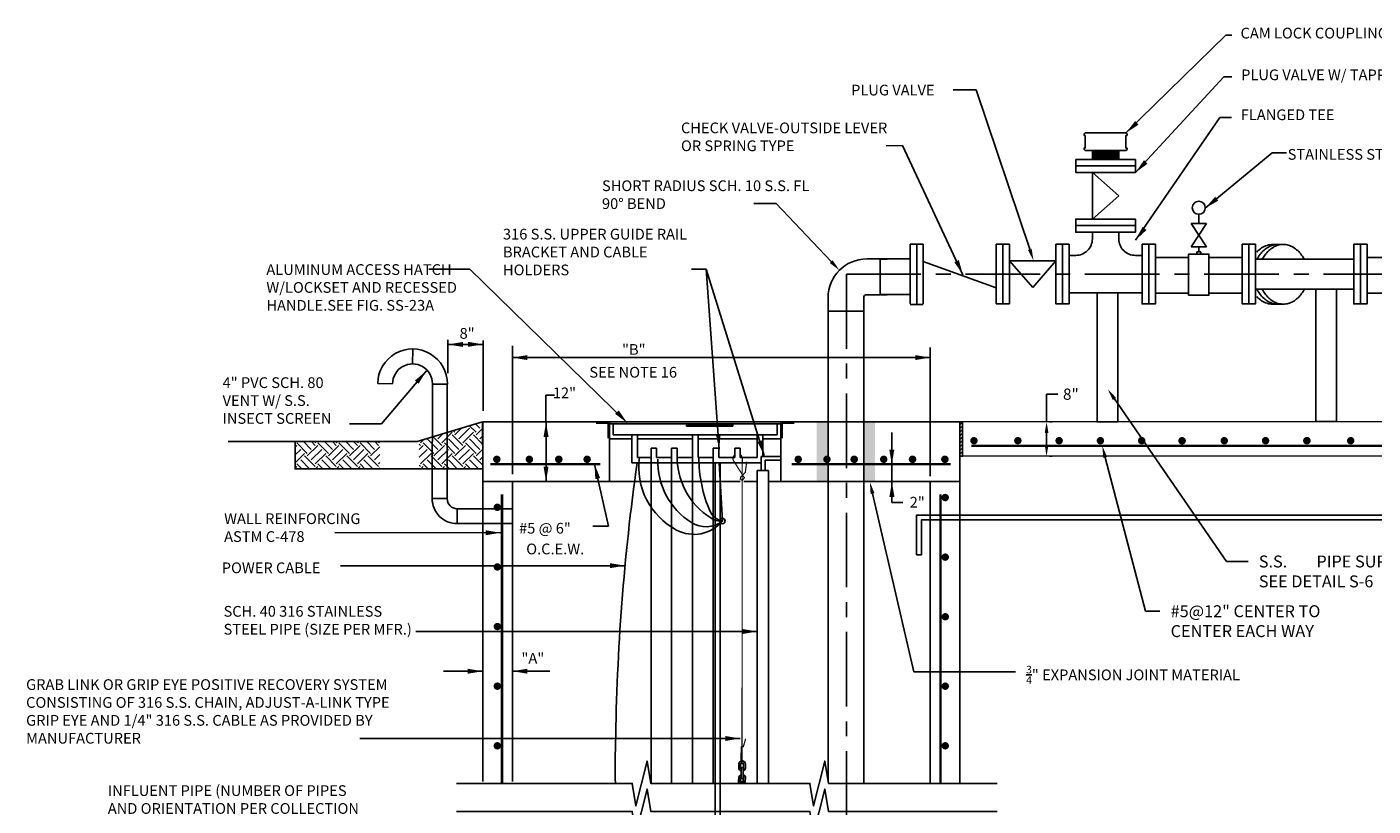
# Model space of a CAD drawing. Units: inches. Extents: x 4.1 to 33.7, y 1.6 to 43.7.
# Drawn here: x 4.1 to 15.4, y 8.5 to 15.1 of the extents above; entities that cross this region are included whole.
import ezdxf
from ezdxf import colors
from ezdxf.entities.mleader import LeaderData, LeaderLine
from ezdxf.math import Vec2, Vec3

# ---------------------------------------------------------------- set-up
doc = ezdxf.new("R2010")
doc.units = ezdxf.units.IN
doc.header["$LTSCALE"] = 0.5
doc.header["$MEASUREMENT"] = 0
doc.linetypes.add('CENTER', pattern=[2, 1.25, -0.25, 0.25, -0.25])
doc.linetypes.add('CENTER2', pattern=[1.125, 0.75, -0.125, 0.125, -0.125])
doc.layers.get('0').update_dxf_attribs({"linetype": 'CONTINUOUS'})
doc.layers.get('DEFPOINTS').update_dxf_attribs({"linetype": 'CONTINUOUS'})
for name, color, linetype in [('18PT', 3, 'CONTINUOUS'), ('_CN TEXT', 4, 'CONTINUOUS'), ('_NEW PIPE ALTERNATE', 4, 'CONTINUOUS'), ('_NEW PIPE CL', 1, 'CENTER2'), ('C-Grade', 1, 'CONTINUOUS'), ('M-Eqp', 4, 'CONTINUOUS'), ('M-Pipe-CL', 1, 'CENTER'), ('M-Pipe-DL', 3, 'CONTINUOUS'), ('mn-pipe', 3, 'CONTINUOUS'), ('S-FOUNDATION', 2, 'CONTINUOUS'), ('S-Metal', 7, 'CONTINUOUS'), ('S-Rebar', 4, 'CONTINUOUS'), ('S-Wall-Shade', 252, 'CONTINUOUS'), ('TX100', 3, 'CONTINUOUS'), ('TX120', 1, 'CONTINUOUS')]:
    doc.layers.add(name, color=color, linetype=linetype)
doc.styles.get("Standard").update_dxf_attribs({"font": 'simplex.shx'})
doc.styles.add('TX100', font='ROMANS.shx', dxfattribs={"height": 0.09})
doc.dimstyles.new('FWS-1TO1$7', dxfattribs={"dimtxt": 0.09, "dimasz": 0.125, "dimexe": 0.09375, "dimexo": 0.09375, "dimgap": 0.05, "dimtad": 0, "dimzin": 1, "dimdsep": 46, "dimtxsty": 'TX100', "dimcen": 0.09375, "dimclrt": 256, "dimadec": 0, "dimazin": 0, "dimtfac": 1, "dimtofl": 0, "dimtmove": 1, "dimatfit": 3, "dimfxl": 1, "dimtolj": 1, "dimtzin": 0, "dimarcsym": 0})
doc.dimstyles.new('simplex text horiz', dxfattribs={"dimtxt": 0.094, "dimasz": 0.094, "dimexe": 0.047, "dimexo": 0.047, "dimgap": 0.047, "dimtad": 0, "dimtih": 1, "dimtoh": 1, "dimdec": 1, "dimzin": 0, "dimdsep": 46, "dimtxsty": 'Standard', "dimcen": 0.09, "dimclrd": 256, "dimclre": 256, "dimclrt": 3, "dimadec": 0, "dimazin": 0, "dimtfac": 1, "dimtdec": 1, "dimtofl": 0, "dimtmove": 0, "dimatfit": 3, "dimfxl": 1, "dimtolj": 1, "dimtzin": 0, "dimarcsym": 0})

# ---------------------------------------------------------------- blocks, each defined once
blk = doc.blocks.new('AR')
blk.add_solid([(-1, 0.167), (-1, -0.167), (0, 0)])
blk = doc.blocks.new('Cam Lock Coupling')
for p, q in [((-2, 1.32), (-2, 0)), ((-2, 0.89), (2, 0.89)), ((2, 0.49), (-2, 0.49)), ((2, 0.09), (-2, 0.09)), ((1.8, 1.08), (-1.8, 1.08)), ((1.8, 0.69), (-1.8, 0.69)), ((1.8, 0.29), (-1.8, 0.29)), ((2, 1.32), (2, 0)), ((2, 1.32), (2, 0))]:
    blk.add_line(p, q)
blk.add_lwpolyline([(-3.07, 3.62), (-3.24, 3.62), (-3.24, 3.83), (-3.07, 4), (3.07, 4), (3.24, 3.83), (3.24, 3.62), (3.07, 3.62), (3.07, 1.7), (3.24, 1.7), (3.24, 1.5), (3.07, 1.32), (-3.07, 1.32), (-3.24, 1.5), (-3.24, 1.7), (-3.07, 1.7)], close=True)
for points in [[(-1.91, 0), (-2, 0.09), (-1.8, 0.29), (-2, 0.49), (-1.8, 0.69), (-2, 0.89), (-1.8, 1.08), (-2, 1.28), (-1.96, 1.32)], [(1.91, 0), (2, 0.09), (1.8, 0.29), (2, 0.49), (1.8, 0.69), (2, 0.89), (1.8, 1.08), (2, 1.28), (1.96, 1.32)]]:
    blk.add_lwpolyline(points)
blk = doc.blocks.new('pvcsch40-6ell90s')
at = {"color": 0, "linetype": 'ByBlock'}
for p, q in [((6.90625, 3.59375), (4.19375, 3.59375)), ((6.90625, 3.59375), (6.90625, -3.59375)), ((-3.59375, -6.90625), (-3.59375, -4.19375)), ((3.59375, -6.90625), (3.59375, -4.19375)), ((6.90625, -3.59375), (4.19375, -3.59375)), ((3.59375, -6.90625), (-3.59375, -6.90625))]:
    blk.add_line(p, q, dxfattribs=at)
for radius in [7.7875, 0.6]:
    blk.add_arc((4.19375, -4.19375), radius, 90, 180, dxfattribs=at)
blk = doc.blocks.new('*D24')
at = {"layer": '_NEW PIPE ALTERNATE', "lineweight": -2, "transparency": 16777216}
for p, q in [((12.681, 11.745), (12.681, 11.977)), ((12.681, 11.977), (12.775, 11.977)), ((12.706, 11.745), (12.728, 11.745)), ((12.681, 11.55), (12.681, 11.651)), ((12.706, 11.456), (12.728, 11.456))]:
    blk.add_line(p, q, dxfattribs=at)
at = {"layer": '_NEW PIPE ALTERNATE', "transparency": 16777216}
for points in [[(12.666, 11.651), (12.697, 11.651), (12.681, 11.745)], [(12.666, 11.55), (12.697, 11.55), (12.681, 11.456)]]:
    blk.add_solid(points, dxfattribs=at)
at = {"layer": 'DEFPOINTS', "color": 0, "transparency": 16777216}
for p in [(12.659, 11.745), (12.681, 11.745), (12.659, 11.456)]:
    blk.add_point(p, dxfattribs=at)
at = {"layer": '_NEW PIPE ALTERNATE', "color": 3, "transparency": 16777216, "insert": (12.885, 11.977), "char_height": 0.094, "attachment_point": 5}
blk.add_mtext('\\A1;8"', dxfattribs=at)

msp = doc.modelspace()

# ---------------------------------------------------------------- hatches: boundary and pattern name
at = {"layer": '_NEW PIPE CL'}
h = msp.add_hatch(dxfattribs=at)
h.set_pattern_fill('ANSI31', color=256, scale=0.172849)
h.set_pattern_definition([(45, (8.666043, 10.477294), (-0.01527781, 0.01527781), [])])
h.paths.add_polyline_path([(11.977, 11.744), (11.955, 11.744), (11.955, 11.456), (11.977, 11.456)])
at = {"layer": 'C-Grade'}
h = msp.add_hatch(dxfattribs=at)
h.set_pattern_fill('EARTH', color=256, scale=0.5, angle=45, style=0)
h.set_pattern_definition([(45, (1.95499, -2.21948), (1e-17, 0.1767767), [0.125, -0.125]), (45, (1.92184, -2.18634), (1e-17, 0.1767767), [0.125, -0.125]), (45, (1.8887, -2.15319), (1e-17, 0.1767767), [0.125, -0.125]), (135, (1.8887, -2.1311), (-0.1767767, 3e-17), [0.125, -0.125]), (135, (1.92184, -2.09795), (-0.1767767, 3e-17), [0.125, -0.125]), (135, (1.95499, -2.0648), (-0.1767767, 3e-17), [0.125, -0.125])])
h.paths.add_polyline_path([(7.093, 11.579), (6.383, 11.579), (6.383, 11.351), (7.093, 11.351)])
h.paths.add_polyline_path([(7.954, 11.744), (7.424, 11.585), (7.424, 11.351), (7.955, 11.351)])
at = {"layer": 'S-Wall-Shade'}
h = msp.add_hatch(color=256, dxfattribs=at)
edge = h.paths.add_edge_path()
edge.add_line((10.848, 11.652), (10.848, 11.744))
edge.add_line((10.848, 11.744), (10.754, 11.744))
edge.add_line((10.754, 11.744), (10.754, 11.244))
edge.add_line((10.754, 11.244), (10.849, 11.244))
edge.add_arc((-0.223, 11.405), 11.073, 359.1664, 361.2771)
h = msp.add_hatch(color=256, dxfattribs=at)
edge = h.paths.add_edge_path()
edge.add_line((11.242, 11.744), (11.149, 11.744))
edge.add_line((11.149, 11.744), (11.149, 11.652))
edge.add_arc((-177.605, 11.448), 188.753, -0.06193, 0.06193, ccw=False)
edge.add_line((11.149, 11.244), (11.242, 11.244))
edge.add_line((11.242, 11.244), (11.242, 11.744))

# ---------------------------------------------------------------- linework, layer by layer
at = {"layer": '18PT'}
msp.add_lwpolyline([(13.871, 12.806), (14.042, 12.806), (14.042, 13.152), (13.871, 13.152)], close=True, dxfattribs=at)
at = {"layer": '_CN TEXT'}
msp.add_lwpolyline([(11.977, 11.744), (11.955, 11.744), (11.955, 11.456), (11.977, 11.456)], close=True, dxfattribs=at)
at = {"layer": 'C-Grade'}
for p, q in [((7.954, 11.744), (7.405, 11.579)), ((7.405, 11.579), (5.823, 11.579))]:
    msp.add_line(p, q, dxfattribs=at)
at = {"layer": 'DEFPOINTS'}
msp.add_lwpolyline([(7.954, 11.744), (7.405, 11.579), (6.383, 11.579), (6.383, 11.351), (7.955, 11.351)], close=True, dxfattribs=at)
at = {"layer": 'M-Eqp'}
for p, q in [((9.367, 11.447), (9.367, 8.713)), ((9.538, 11.447), (9.538, 8.713)), ((9.713, 11.447), (9.713, 8.713)), ((9.887, 11.447), (9.887, 8.713)), ((9.901, 5.196), (9.904, 11.4)), ((9.936, 11.4), (9.965, 10.913)), ((9.943, 5.196), (9.946, 11.4)), ((10.256, 11.337), (10.256, 8.713)), ((10.256, 11.337), (10.35, 11.337)), ((10.35, 11.337), (10.35, 8.713))]:
    msp.add_line(p, q, dxfattribs=at)
at = {"layer": 'M-Eqp', "color": 1}
for p, q in [((10.101, 8.844), (10.101, 8.875)), ((10.116, 8.844), (10.116, 8.875)), ((10.122, 8.758), (10.122, 8.841)), ((10.137, 8.758), (10.137, 8.841)), ((10.142, 8.844), (10.142, 8.875)), ((10.157, 8.844), (10.157, 8.876)), ((10.099, 8.732), (10.102, 8.763)), ((10.114, 8.73), (10.117, 8.762)), ((10.118, 8.714), (10.119, 8.727)), ((10.133, 8.713), (10.134, 8.725)), ((10.14, 8.728), (10.142, 8.76)), ((10.155, 8.727), (10.157, 8.759))]:
    msp.add_line(p, q, dxfattribs=at)
at = {"layer": 'M-Eqp'}
for points in [[(9.249, 11.4, 0.031829), (9.069, 9.041, 0.018633), (9.067, 8.713, 0.018633)], [(9.269, 11.447, 0.315357), (9.58, 10.838, 0.35491), (9.965, 10.913, 0.35491)], [(9.424, 11.432, 0.265564), (9.705, 10.9, 0.317244), (9.965, 10.913, 0.317244)], [(9.585, 11.47, 0.265564), (9.867, 10.939, 0.193595), (9.965, 10.913, 0.109307)], [(9.767, 11.447, 0.102479), (9.861, 10.994, 0.255016), (9.965, 10.913, 0.255016)]]:
    msp.add_lwpolyline(points, format="xyb", dxfattribs=at)
at = {"layer": 'M-Eqp', "const_width": 0.01}
for points in [[(10.067, 11.468, 0.43153), (10.063, 11.411), (10.148, 11.276), (10.131, 11.253), (10.114, 11.265), (10.117, 11.282), (10.156, 11.321), (10.168, 11.411)], [(10.129, 8.874), (10.13, 11.359), (10.131, 11.439, 0.241464), (10.113, 11.47, 0.241464)]]:
    msp.add_lwpolyline(points, format="xyb", dxfattribs=at)
msp.add_lwpolyline([(10.118, 8.903), (10.123, 9.019), (10.13, 9.019), (10.14, 9.022), (10.159, 9.088)], dxfattribs=at)
at = {"layer": 'M-Eqp'}
msp.add_circle((9.965, 10.913), 0.0221, dxfattribs=at)
at = {"layer": 'M-Eqp', "color": 1}
for centre, radius, start, end in [((10.129, 8.875), 0.0278, 89.5689, 180.4054), ((10.129, 8.844), 0.0278, 180.4054, 254.6312), ((10.129, 8.875), 0.0127, 89.0744, 180.4054), ((10.129, 8.844), 0.0127, 180.4054, 233.9089), ((10.129, 8.839), 0.00771, 12.2895, 169.3026), ((10.129, 8.875), 0.0278, 0.4054, 84.7114), ((10.129, 8.875), 0.0127, 0.4054, 64.0616), ((10.129, 8.844), 0.0127, 306.7845, 0.4054), ((10.129, 8.844), 0.0278, 286.1348, 0.4054), ((10.127, 8.729), 0.0278, 175.3436, 210.476), ((10.13, 8.761), 0.0278, 111.1532, 175.3436), ((10.127, 8.729), 0.0127, 175.3436, 228.8471), ((10.13, 8.761), 0.0127, 131.8755, 175.3436), ((10.127, 8.724), 0.00771, 7.2277, 164.2409), ((10.13, 8.758), 0.00755, 180.4054, 0.4054), ((10.127, 8.729), 0.0127, 301.7228, 355.3436), ((10.13, 8.761), 0.0278, 355.3436, 79.6496), ((10.13, 8.761), 0.0127, 355.3436, 58.9999), ((10.127, 8.729), 0.0278, 320.4482, 355.3436)]:
    msp.add_arc(centre, radius, start, end, dxfattribs=at)
at = {"layer": 'M-Pipe-CL'}
for q in [(17.305, 12.983), (11.003, 6.061)]:
    msp.add_line((11.003, 12.983), q, dxfattribs=at)
at = {"layer": 'M-Pipe-DL'}
for p, q in [((13.426, 13.946), (12.926, 13.946)), ((12.926, 13.835), (12.926, 13.946)), ((13.426, 13.891), (12.926, 13.891)), ((13.426, 13.835), (13.426, 13.946)), ((13.426, 13.835), (12.926, 13.835)), ((13.287, 13.641), (13.065, 13.835)), ((13.065, 13.446), (13.065, 13.835)), ((13.065, 13.446), (13.287, 13.641)), ((13.957, 13.409), (13.957, 13.486)), ((13.426, 13.391), (12.926, 13.391)), ((12.926, 13.391), (13.426, 13.391)), ((13.893, 13.409), (14.021, 13.409)), ((14.021, 13.409), (13.893, 13.213)), ((13.893, 13.409), (14.021, 13.213)), ((11.537, 12.734), (11.537, 13.234)), ((11.537, 13.234), (11.648, 13.234)), ((11.593, 12.734), (11.593, 13.234)), ((11.648, 12.734), (11.648, 13.234)), ((12.259, 12.734), (12.259, 13.234)), ((12.259, 13.234), (12.37, 13.234)), ((12.315, 12.734), (12.315, 13.234)), ((12.37, 12.734), (12.37, 13.234)), ((12.759, 12.734), (12.759, 13.234)), ((12.759, 12.734), (12.759, 13.234)), ((12.815, 13.234), (12.815, 12.734)), ((12.815, 12.734), (12.815, 13.234)), ((12.815, 12.734), (12.815, 13.234)), ((12.87, 12.734), (12.87, 13.234)), ((12.87, 12.734), (12.87, 13.234)), ((13.893, 13.213), (14.021, 13.213)), ((13.957, 13.17), (13.957, 13.213)), ((11.287, 13.111), (11.537, 13.111)), ((11.292, 13.11), (11.344, 13.11)), ((11.648, 13.091), (12.259, 12.868)), ((12.37, 13.095), (12.565, 12.873)), ((12.37, 13.095), (12.759, 13.095)), ((12.565, 12.873), (12.759, 13.095)), ((13.593, 13.123), (13.871, 13.123)), ((13.974, 13.17), (13.94, 13.17)), ((13.94, 13.17), (13.94, 13.152)), ((13.94, 13.152), (13.974, 13.152)), ((13.94, 13.152), (13.974, 13.152)), ((13.974, 13.152), (13.974, 13.17)), ((14.042, 13.123), (14.321, 13.123)), ((15.367, 13.122), (15.862, 13.122)), ((11.287, 12.812), (11.537, 12.812)), ((11.292, 12.811), (11.344, 12.811)), ((12.87, 12.828), (13.482, 12.828)), ((13.593, 12.825), (13.871, 12.825)), ((14.042, 12.825), (14.321, 12.825)), ((15.367, 12.824), (15.862, 12.824)), ((10.85, 12.673), (10.85, 8.736)), ((11.149, 12.673), (11.149, 8.713)), ((11.537, 12.729), (11.648, 12.729)), ((12.259, 12.734), (12.37, 12.734))]:
    msp.add_line(p, q, dxfattribs=at)
for points in [[(13.426, 13.446), (13.426, 13.391), (12.926, 13.391), (12.926, 13.446)], [(13.426, 13.391), (13.426, 13.335), (12.926, 13.335), (12.926, 13.391)], [(12.759, 13.234), (12.815, 13.234), (12.815, 12.734), (12.759, 12.734)], [(12.815, 13.234), (12.87, 13.234), (12.87, 12.734), (12.815, 12.734)], [(13.482, 13.234), (13.537, 13.234), (13.537, 12.734), (13.482, 12.734)], [(13.537, 13.234), (13.593, 13.234), (13.593, 12.734), (13.537, 12.734)], [(14.321, 13.234), (14.376, 13.234), (14.376, 12.734), (14.321, 12.734)], [(14.376, 13.234), (14.432, 13.234), (14.432, 12.734), (14.376, 12.734)], [(15.256, 13.234), (15.311, 13.234), (15.311, 12.734), (15.256, 12.734)], [(15.311, 13.234), (15.367, 13.234), (15.367, 12.734), (15.311, 12.734)]]:
    msp.add_lwpolyline(points, close=True, dxfattribs=at)
for points in [[(12.87, 13.141), (12.926, 13.141, 0.414214), (13.065, 13.279), (13.065, 13.335)], [(13.482, 13.141), (13.426, 13.141, -0.414214), (13.287, 13.279), (13.287, 13.335)]]:
    msp.add_lwpolyline(points, format="xyb", dxfattribs=at)
msp.add_circle((13.957, 13.54), 0.0545, dxfattribs=at)
at = {"layer": 'mn-pipe'}
for p, q in [((14.665, 13.232), (14.576, 13.232)), ((14.439, 13.108), (15.256, 13.108)), ((14.439, 12.858), (15.256, 12.858)), ((14.665, 12.732), (14.576, 12.732))]:
    msp.add_line(p, q, dxfattribs=at)
for points in [[(14.576, 13.232, 0.075411), (14.529, 13.225, 0.06937), (14.484, 13.204, 0.060518), (14.443, 13.169, 0.060518)], [(14.621, 13.232, 0.065028), (14.58, 13.227, 0.061031), (14.54, 13.211, 0.054741), (14.504, 13.185, 0.048135), (14.471, 13.15, 0.042433), (14.444, 13.107, 0.042433)], [(14.841, 13.108, 0.033586), (14.819, 13.144, 0.049173), (14.786, 13.181, 0.056252), (14.748, 13.209, 0.06315), (14.707, 13.227, 0.06761), (14.665, 13.232, 0.067612), (14.622, 13.227, 0.063154), (14.582, 13.209, 0.056257), (14.544, 13.181, 0.049179), (14.511, 13.144, 0.033624), (14.488, 13.108, 0.038821)], [(14.443, 12.858, 0.036982), (14.468, 12.819, 0.048926), (14.501, 12.782, 0.05589), (14.538, 12.755, 0.062638), (14.579, 12.738, 0.066982), (14.621, 12.732, 0.066982)], [(14.444, 12.795, 0.060273), (14.484, 12.761, 0.069001), (14.529, 12.739, 0.074939), (14.576, 12.732, 0.074939)], [(14.488, 12.858, 0.035125), (14.511, 12.821, 0.049179), (14.544, 12.783, 0.056257), (14.582, 12.755, 0.063154), (14.622, 12.738, 0.067612), (14.665, 12.732, 0.06761), (14.707, 12.738, 0.06315), (14.748, 12.755, 0.056252), (14.786, 12.783, 0.049173), (14.819, 12.821, 0.035087), (14.842, 12.858, 0.038818)]]:
    msp.add_lwpolyline(points, format="xyb", dxfattribs=at)
for points in [[(16.563, 12.827), (16.563, 10.963), (11.592, 10.963), (11.592, 10.629)], [(16.604, 12.827), (16.604, 10.923), (11.632, 10.923), (11.632, 10.629)], [(11.592, 10.629), (11.632, 10.629)]]:
    msp.add_lwpolyline(points, dxfattribs=at)
for points in [[(13.105, 12.828), (13.278, 12.828), (13.278, 11.745), (13.105, 11.745)], [(14.939, 12.858), (15.111, 12.858), (15.111, 11.747), (14.939, 11.747)]]:
    msp.add_lwpolyline(points, close=True, dxfattribs=at)
at = {"layer": 'S-FOUNDATION'}
for p, q in [((7.369, 12.355), (7.368, 12.231)), ((7.075, 12.066), (7.199, 12.065)), ((7.532, 11.101), (7.535, 12.062)), ((7.534, 12.062), (7.658, 12.061)), ((7.657, 11.101), (7.657, 12.059)), ((7.955, 11.744), (7.955, 8.728)), ((7.955, 11.744), (9.017, 11.744)), ((9.017, 11.744), (9.017, 11.244)), ((10.455, 11.744), (10.455, 11.244)), ((10.455, 11.744), (11.955, 11.744)), ((11.955, 11.744), (11.955, 8.713)), ((7.955, 11.244), (10.113, 11.244)), ((8.205, 11.244), (8.205, 8.728)), ((10.145, 11.244), (10.256, 11.244)), ((10.35, 11.244), (11.955, 11.244)), ((11.705, 11.244), (11.705, 8.713)), ((7.532, 11.101), (7.657, 11.101)), ((8.209, 11.016), (7.742, 11.016)), ((7.742, 11.016), (7.742, 10.893)), ((8.209, 10.893), (7.742, 10.893))]:
    msp.add_line(p, q, dxfattribs=at)
msp.add_lwpolyline([(11.955, 11.744), (17.496, 11.748), (17.496, 11.46), (11.955, 11.456)], close=True, dxfattribs=at)
for centre, radius, start, end in [((7.367, 12.064), 0.292, 359.5493, 179.6163), ((7.367, 12.064), 0.167, 359.5493, 179.6163), ((7.738, 11.099), 0.206, 179.5107, 271.0844), ((7.742, 11.101), 0.085, 180, 270)]:
    msp.add_arc(centre, radius, start, end, dxfattribs=at)
at = {"layer": 'S-Metal'}
for p, q in [((8.906, 11.734), (9.007, 11.734)), ((9.007, 11.734), (9.007, 11.607)), ((9.017, 11.744), (10.455, 11.744)), ((10.567, 11.734), (10.465, 11.734)), ((10.465, 11.734), (10.465, 11.607)), ((9.017, 11.729), (10.455, 11.729)), ((9.049, 11.729), (9.049, 11.635)), ((9.049, 11.635), (10.424, 11.635)), ((9.205, 11.635), (9.205, 11.4)), ((9.252, 11.635), (9.252, 11.447)), ((9.662, 11.729), (9.662, 11.708)), ((9.662, 11.722), (10.053, 11.722)), ((9.662, 11.708), (10.053, 11.708)), ((9.665, 11.729), (9.665, 11.708)), ((9.713, 11.635), (9.713, 11.447)), ((9.76, 11.635), (9.76, 11.447)), ((10.05, 11.729), (10.05, 11.708)), ((10.053, 11.729), (10.053, 11.708)), ((10.255, 11.635), (10.255, 11.447)), ((10.302, 11.635), (10.302, 11.454)), ((10.424, 11.729), (10.424, 11.635)), ((9.017, 11.604), (9.205, 11.604)), ((9.252, 11.604), (9.713, 11.604)), ((9.367, 11.525), (9.367, 11.447)), ((9.367, 11.525), (9.413, 11.525)), ((9.413, 11.525), (9.413, 11.447)), ((9.538, 11.525), (9.538, 11.447)), ((9.538, 11.525), (9.585, 11.525)), ((9.585, 11.525), (9.585, 11.447)), ((9.76, 11.604), (10.255, 11.604)), ((9.934, 11.525), (9.887, 11.525)), ((9.887, 11.525), (9.887, 11.447)), ((9.934, 11.525), (9.934, 11.447)), ((10.113, 11.525), (10.067, 11.525)), ((10.067, 11.525), (10.067, 11.447)), ((10.113, 11.525), (10.113, 11.447)), ((10.302, 11.604), (10.455, 11.604)), ((9.205, 11.4), (10.283, 11.4)), ((9.252, 11.447), (9.367, 11.447)), ((9.413, 11.447), (9.538, 11.447)), ((9.585, 11.447), (9.713, 11.447)), ((9.76, 11.447), (9.887, 11.447)), ((9.934, 11.447), (10.067, 11.447)), ((10.113, 11.447), (10.255, 11.447)), ((10.289, 11.454), (10.289, 11.337)), ((10.289, 11.454), (10.455, 11.454)), ((10.324, 11.423), (10.324, 11.337)), ((10.324, 11.423), (10.455, 11.423))]:
    msp.add_line(p, q, dxfattribs=at)
at = {"layer": 'S-Metal', "const_width": 0.02}
msp.add_lwpolyline([(12.051, 11.543), (17.431, 11.543)], dxfattribs=at)
at = {"layer": 'S-Metal', "const_width": 0.0144}
for points in [[(12.066, 11.587, 1), (12.08, 11.587, 1)], [(12.433, 11.587, 1), (12.448, 11.587, 1)], [(12.779, 11.587, 1), (12.794, 11.587, 1)], [(13.125, 11.587, 1), (13.14, 11.587, 1)], [(13.471, 11.587, 1), (13.486, 11.587, 1)], [(13.817, 11.587, 1), (13.831, 11.587, 1)], [(14.163, 11.587, 1), (14.178, 11.587, 1)], [(14.509, 11.587, 1), (14.524, 11.587, 1)], [(14.856, 11.587, 1), (14.87, 11.587, 1)], [(15.223, 11.587, 1), (15.237, 11.587, 1)], [(15.223, 11.587, 1), (15.237, 11.587, 1)]]:
    msp.add_lwpolyline(points, format="xyb", close=True, dxfattribs=at)
at = {"layer": 'S-Rebar', "const_width": 0.0312}
for points in [[(12.057, 11.587, 1), (12.088, 11.587, 1)], [(12.425, 11.587, 1), (12.456, 11.587, 1)], [(12.771, 11.587, 1), (12.802, 11.587, 1)], [(13.117, 11.587, 1), (13.148, 11.587, 1)], [(13.463, 11.587, 1), (13.494, 11.587, 1)], [(13.801, 11.586, 1), (13.833, 11.586, 1)], [(14.155, 11.587, 1), (14.186, 11.587, 1)], [(14.501, 11.587, 1), (14.532, 11.587, 1)], [(14.847, 11.587, 1), (14.879, 11.587, 1)], [(15.215, 11.587, 1), (15.246, 11.587, 1)], [(8.058, 11.431, 1), (8.089, 11.431, 1)], [(8.331, 11.431, 1), (8.362, 11.431, 1)], [(8.577, 11.431, 1), (8.609, 11.431, 1)], [(8.815, 11.431, 1), (8.846, 11.431, 1)], [(10.584, 11.431, 1), (10.615, 11.431, 1)], [(10.825, 11.431, 1), (10.856, 11.431, 1)], [(11.053, 11.431, 1), (11.085, 11.431, 1)], [(11.301, 11.431, 1), (11.332, 11.431, 1)], [(11.542, 11.431, 1), (11.574, 11.431, 1)], [(11.813, 11.431, 1), (11.845, 11.431, 1)], [(8.078, 11.013, 1), (8.078, 11.044, 1)], [(11.832, 11.095, -1), (11.832, 11.126, -1)], [(11.832, 10.626, 1), (11.832, 10.595, 1)], [(8.078, 10.544, -1), (8.078, 10.513, -1)], [(8.078, 10.013, 1), (8.078, 10.044, 1)], [(11.832, 10.126, 1), (11.832, 10.095, 1)], [(8.078, 9.513, 1), (8.078, 9.544, 1)], [(11.832, 9.513, -1), (11.832, 9.544, -1)], [(8.078, 9.044, -1), (8.078, 9.013, -1)], [(11.832, 9.044, 1), (11.832, 9.013, 1)]]:
    msp.add_lwpolyline(points, format="xyb", close=True, dxfattribs=at)
at = {"layer": 'S-Rebar', "const_width": 0.02}
for points in [[(8.019, 11.391), (8.94, 11.391)], [(10.544, 11.391), (11.876, 11.391)], [(8.117, 8.713), (8.117, 11.137)], [(11.793, 8.713), (11.793, 11.137)], [(11.793, 9.166), (11.793, 9.901)]]:
    msp.add_lwpolyline(points, dxfattribs=at)
at = {"layer": 'TX100'}
for p, q in [((14.184, 14.988), (13.346, 14.168)), ((14.235, 14.988), (14.184, 14.988)), ((14.166, 14.638), (13.426, 13.835)), ((14.235, 14.638), (14.166, 14.638)), ((14.134, 14.296), (13.426, 13.268)), ((14.232, 14.296), (14.134, 14.296)), ((14.572, 14), (14.011, 13.537)), ((14.572, 14), (14.692, 14)), ((7.503, 13.024), (7.846, 13.024)), ((7.846, 13.024), (9.166, 11.737)), ((7.662, 12.152), (7.662, 12.432)), ((7.958, 11.838), (7.958, 12.427)), ((7.958, 12.395), (7.665, 12.395)), ((8.205, 11.305), (8.205, 12.383)), ((11.705, 11.29), (11.705, 12.369)), ((8.205, 12.284), (11.705, 12.284)), ((8.484, 11.743), (8.484, 11.969)), ((8.484, 11.969), (8.558, 11.969)), ((8.544, 11.744), (8.415, 11.744)), ((8.486, 11.744), (8.486, 11.245)), ((11.384, 11.068), (11.384, 11.657)), ((9.01, 10.87), (8.892, 11.391)), ((11.384, 11.068), (11.384, 11.068)), ((11.384, 11.068), (11.477, 11.068)), ((8.879, 10.87), (9.01, 10.87)), ((6.764, 10.539), (9.148, 10.539)), ((7.396, 9.987), (10.256, 9.987)), ((7.627, 9.654), (7.955, 9.654)), ((8.205, 9.654), (8.517, 9.654)), ((6.924, 9.09), (10.113, 9.09))]:
    msp.add_line(p, q, dxfattribs=at)
at = {"layer": 'TX100', "linetype": 'Continuous'}
msp.add_lwpolyline([(11.98, 12.979), (11.473, 14.063), (11.337, 14.059)], dxfattribs=at)
at = {"layer": 'TX120'}
for points in [[(7.736, 8.713), (9.208, 8.713), (9.239, 8.525), (9.333, 8.9), (9.364, 8.713), (10.697, 8.713), (10.729, 8.525), (10.822, 8.9), (10.854, 8.713), (12.267, 8.713)], [(7.736, 8.478), (9.208, 8.478), (9.239, 8.29), (9.333, 8.665), (9.364, 8.478), (10.697, 8.478), (10.729, 8.29), (10.822, 8.665), (10.854, 8.478), (12.267, 8.478)]]:
    msp.add_lwpolyline(points, dxfattribs=at)

# ---------------------------------------------------------------- block references
at = {"layer": 'M-Pipe-DL', "xscale": 0.05555753093443272, "yscale": 0.05555753093443272, "zscale": 0.05555753093443272}
msp.add_blockref('Cam Lock Coupling', (13.176, 13.946), dxfattribs=at)
at = {"layer": 'mn-pipe', "xscale": 0.04166666666666666, "yscale": 0.04166666666666666, "zscale": 0.04166666666666666}
msp.add_blockref('pvcsch40-6ell90s', (10.999, 12.961), dxfattribs=at)
at = {"layer": 'TX100'}
for p, xscale, yscale, zscale, rotation in [((13.346, 14.168), 0.1250000000000009, 0.1250000000000009, 0.1250000000000009, 222.4152901204293), ((13.426, 13.835), 0.1249999999999998, 0.1249999999999998, 0.1249999999999998, 225.903515076125), ((14.011, 13.537), 0.1250000000000007, 0.1250000000000007, 0.1250000000000007, 219.4777164629864), ((13.426, 13.268), 0.1250000000000009, 0.1250000000000009, 0.1250000000000009, 232.2214337983623), ((11.98, 12.979), 0.1250000000000004, 0.1250000000000004, 0.1250000000000004, 295.0844662706742), ((7.664, 12.394), 0.125, 0.125, 0.125, 180), ((11.705, 12.284), -0.125, 0.125, 0.125, 180), ((8.486, 11.744), 0.125, 0.125, 0.125, 90), ((9.166, 11.736), 0.1249999999999994, 0.1249999999999994, 0.1249999999999994, 313.358292113538), ((11.384, 11.388), 0.125, 0.125, 0.125, 270), ((8.892, 11.391), -0.1249999999999997, 0.125, 0.125, 282.6750982199354), ((8.486, 11.245), 0.125, 0.125, 0.125, 270), ((11.385, 11.241), 0.125, 0.125, 0.125, 90), ((8.205, 9.654), 0.125, 0.125, 0.125, 180)]:
    msp.add_blockref('AR', p, dxfattribs=dict(at, xscale=xscale, yscale=yscale, zscale=zscale, rotation=rotation))
at = {"layer": 'TX100', "yscale": 0.125, "zscale": 0.125}
for p, xscale in [((7.958, 12.395), 0.125), ((8.205, 12.284), -0.125), ((9.148, 10.539), 0.125), ((10.256, 9.987), 0.125), ((7.955, 9.654), 0.125), ((10.113, 9.09), 0.125)]:
    msp.add_blockref('AR', p, dxfattribs=dict(at, xscale=xscale))

# ---------------------------------------------------------------- texts
at = {"layer": 'TX100', "style": 'TX100'}
for s, p in [('STAINLESS STEEL PRESSURE GAUGE', (14.702, 13.943)), ('8"', (7.761, 12.442)), ('"B"', (9.123, 12.307)), ('12"', (8.543, 11.943)), ('2"', (11.534, 11.026)), ('#5 @ 6"', (8.26, 10.808)), ('O.C.E.W.', (8.32, 10.634)), ('POWER CABLE', (5.768, 10.476)), ('"A"', (8.28, 9.718))]:
    msp.add_text(s, height=0.09, dxfattribs=at).set_placement(p)
at = {"layer": 'TX100', "char_height": 0.09, "style": 'TX100'}
for s, insert, attachment_point in [('CAM LOCK COUPLING W/LOCKING DUST CAP', (14.307, 14.993), 4), ('WALL REINFORCING\\PASTM C-478', (5.788, 10.978), 1)]:
    msp.add_mtext(s, dxfattribs=dict(at, insert=insert, attachment_point=attachment_point))
for s, insert, width, attachment_point in [('PLUG VALVE W/ TAPPED BLIND FLANGE', (14.312, 14.7), 3.13471, 1), ('PLUG VALVE', (11.043, 14.572), 3.13471, 1), ('FLANGED TEE', (14.309, 14.365), 3.1347, 1), ('CHECK VALVE-OUTSIDE LEVER OR SPRING TYPE', (9.617, 14.255), 1.90129, 1), ('SHORT RADIUS SCH. 10 S.S. FL 90° BEND', (8.955, 13.77), 1.90453, 1), ('316 S.S. UPPER GUIDE RAIL BRACKET AND CABLE HOLDERS', (8.125, 13.364), 1.5792, 1), ('ALUMINUM ACCESS HATCH W/LOCKSET AND RECESSED HANDLE.\\PSEE FIG. SS-23A', (6.142, 13.067), 1.67306, 1), ('SEE NOTE 16', (8.849, 12.206), 2.1471, 1), ('4" PVC SCH. 80 \\PVENT W/ S.S. \\PINSECT SCREEN', (5.775, 11.912), 2.2511, 4), ('SCH. 40 316 STAINLESS STEEL PIPE (SIZE PER MFR.)', (5.783, 10.201), 1.6452, 1), ('\\A1;{\\H0.7x;\\S3/4;}" EXPANSION JOINT MATERIAL', (12.51, 9.699), 2.1471, 1), ('GRAB LINK OR GRIP EYE POSITIVE RECOVERY SYSTEM CONSISTING OF 316 S.S. CHAIN, ADJUST-A-LINK TYPE GRIP EYE AND 1/4" 316 S.S. CABLE AS PROVIDED BY MANUFACTURER', (4.128, 9.587), 3.2488, 1), ('INFLUENT PIPE (NUMBER OF PIPES AND ORIENTATION PER COLLECTION SYSTEM DESIGN)', (4.813, 8.698), 2.16575, 1)]:
    msp.add_mtext(s, dxfattribs=dict(at, insert=insert, width=width, attachment_point=attachment_point))

# ---------------------------------------------------------------- dimensions: what is measured, and where the dimension line sits
at = {"layer": '_NEW PIPE ALTERNATE'}
dim = msp.add_linear_dim(base=(12.681, 11.745), p1=(12.659, 11.456), p2=(12.659, 11.745), angle=90, text='8"', dimstyle='simplex text horiz', dxfattribs=at)
dim.commit()
dim.dimension.update_dxf_attribs({"geometry": '*D24', "text_midpoint": (12.885, 11.977), "dimtype": 160})

# ---------------------------------------------------------------- leaders
at = {"layer": 'mn-pipe'}
ml = msp.add_multileader_mtext('Standard', dxfattribs=at)
ml.set_content('', color=256)
ml.set_leader_properties()
ml.build(insert=Vec2(0, 0))
ml.multileader.update_dxf_attribs({"text_right_attachment_type": 6, "dogleg_length": 0.0966, "arrow_head_size": 0.1})
ctx = ml.context
ctx.base_point, ctx.char_height, ctx.arrow_head_size, ctx.landing_gap_size, ctx.plane_origin = Vec3(10.137, 13.626), 0.1, 0.1, 0.09, Vec3(10.945, 13.016)
ctx.right_attachment, ctx.text_align_type = 6, 2
notes = []
notes.append((ctx, [(0, (1, 1, 0), (10.414, 13.576), (-1, 0), 0.0966, [(0, [(10.945, 13.016)], 0, [])])]))
ctx.mtext.insert, ctx.mtext.alignment, ctx.mtext.flow_direction = Vec3(10.227, 13.676), 3, 5
ml = msp.add_multileader_mtext('Standard', dxfattribs=at)
ml.set_content('S.S.^IPIPE SUPPORT \\PSEE DETAIL S-6 ', color=256)
ml.set_leader_properties()
ml.build(insert=Vec2(0, 0))
ml.multileader.update_dxf_attribs({"text_right_attachment_type": 2, "dogleg_length": 0.182, "arrow_head_size": 0.1})
ctx = ml.context
ctx.base_point, ctx.char_height, ctx.arrow_head_size, ctx.landing_gap_size, ctx.plane_origin = Vec3(14.37, 10.574), 0.1, 0.1, 0.09, Vec3(13.901, 12.019)
ctx.right_attachment = 2
notes.append((ctx, [(0, (1, 1, 0), (14.189, 10.574), (1, 0), 0.182, [(0, [(13.194, 12.019)], 0, [])])]))
ctx.mtext.insert, ctx.mtext.flow_direction = Vec3(14.46, 10.624), 5
ml = msp.add_multileader_mtext('Standard', dxfattribs=at)
ml.set_content('#5@12" CENTER TO \\PCENTER EACH WAY', color=256)
ml.set_leader_properties()
ml.build(insert=Vec2(0, 0))
ml.multileader.update_dxf_attribs({"text_right_attachment_type": 2, "dogleg_length": 0.12, "arrow_head_size": 0.1})
ctx = ml.context
ctx.base_point, ctx.char_height, ctx.arrow_head_size, ctx.landing_gap_size, ctx.plane_origin = Vec3(13.631, 10.157), 0.1, 0.1, 0.09, Vec3(13.23, 11.582)
ctx.right_attachment = 2
notes.append((ctx, [(0, (1, 1, 0), (13.511, 10.157), (1, 0), 0.12, [(0, [(13.148, 11.543)], 0, [])])]))
ctx.mtext.insert, ctx.mtext.flow_direction = Vec3(13.721, 10.207), 5
ml = msp.add_multileader_mtext('Standard', dxfattribs=at)
ml.set_content('', color=256)
ml.set_leader_properties()
ml.build(insert=Vec2(0, 0))
ml.multileader.update_dxf_attribs({"text_right_attachment_type": 6, "dogleg_length": 0.85, "arrow_head_size": 0.1})
ctx = ml.context
ctx.base_point, ctx.char_height, ctx.arrow_head_size, ctx.landing_gap_size, ctx.plane_origin = Vec3(12.42, 9.649), 0.1, 0.1, 0.09, Vec3(11.2, 11.241)
ctx.right_attachment = 6
notes.append((ctx, [(0, (1, 1, 0), (11.57, 9.649), (1, 0), 0.85, [(0, [(11.2, 11.241)], 0, [])])]))
ctx.mtext.insert, ctx.mtext.flow_direction = Vec3(12.51, 9.699), 5
at = {"layer": 'TX100', "annotation_type": 0, "has_hookline": 1, "hookline_direction": 1}
for points, text_width in [([(10.314, 11.464), (9.829, 13.025), (9.704, 13.025)], 1.444), ([(8.105, 10.815), (6.717, 10.816)], 1.264)]:
    msp.add_leader(points, dimstyle='FWS-1TO1$7', override={"dimgap": 0.05, "dimtad": 0}, dxfattribs=dict(at, text_width=text_width))
at = {"layer": 'TX100'}
for points in [[(9.938, 11.517), (9.829, 13.025)], [(7.483, 12.173), (7.106, 11.728), (6.839, 11.728)]]:
    msp.add_leader(points, dimstyle='FWS-1TO1$7', override={"dimgap": 0.05, "dimtad": 0}, dxfattribs=at)
ml = msp.add_multileader_mtext('Standard', dxfattribs=at)
ml.set_content('', color=256)
ml.set_leader_properties()
ml.build(insert=Vec2(0, 0))
ml.multileader.update_dxf_attribs({"text_right_attachment_type": 6, "dogleg_length": 0.103, "arrow_head_size": 0.1})
ctx = ml.context
ctx.base_point, ctx.char_height, ctx.arrow_head_size, ctx.landing_gap_size, ctx.plane_origin = Vec3(11.81, 14.579), 0.1, 0.1, 0.09, Vec3(12.572, 13.097)
ctx.right_attachment, ctx.text_align_type = 6, 2
notes.append((ctx, [(0, (1, 1, 0), (12.092, 14.529), (-1, 0), 0.103, [(0, [(12.572, 13.097)], 0, [])])]))
ctx.mtext.insert, ctx.mtext.alignment, ctx.mtext.flow_direction = Vec3(11.9, 14.629), 3, 5
for ctx, leaders in notes:
    for number, flags, end, landing, length, lines in leaders:
        leader = LeaderData()
        leader.index, (leader.has_last_leader_line, leader.has_dogleg_vector, leader.attachment_direction) = number, flags
        leader.last_leader_point, leader.dogleg_vector, leader.dogleg_length = Vec3(end), Vec3(landing), length
        for number, points, colour, breaks in lines:
            line = LeaderLine()
            line.index, line.vertices, line.color, line.breaks = number, Vec3.list(points), colors.encode_raw_color(colour), breaks
            leader.lines.append(line)
        ctx.leaders.append(leader)

doc.saveas('drawing.dxf')
